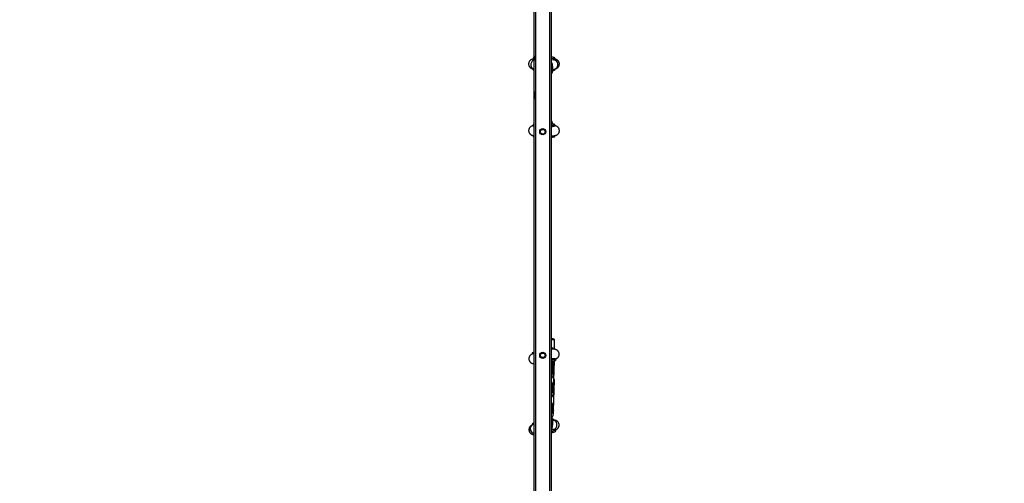
# Model space of a CAD drawing. Units: millimetres. Extents: x 648 to 2442, y -158 to 1189.
# Drawn here: x 1263 to 1433, y 561 to 640 of the extents above; entities that cross this region are included whole.
import ezdxf

# ---------------------------------------------------------------- set-up
doc = ezdxf.new("R2010")
doc.units = ezdxf.units.MM
doc.header["$PDSIZE"] = -1
doc.styles.add('SLDTEXTSTYLE0', font='TXT', dxfattribs={"width": 0.75})
doc.dimstyles.new('ISO-25', dxfattribs={"dimtxt": 2.5, "dimasz": 2.5, "dimexe": 1.25, "dimexo": 0.625, "dimtad": 1, "dimtxsty": 'Standard', "dimcen": 2.5, "dimadec": 0, "dimazin": 0, "dimtfac": 1, "dimtmove": 0, "dimatfit": 3, "dimfxl": 1, "dimarcsym": 0})
doc.dimstyles.new('SLDDIMSTYLE0', dxfattribs={"dimtxt": 0.35, "dimasz": 0.3302, "dimexe": 0, "dimexo": 0.0625, "dimgap": 0.0875, "dimtad": 1, "dimdec": 0, "dimrnd": 1e-09, "dimzin": 12, "dimdsep": 46, "dimtxsty": 'SLDTEXTSTYLE0', "dimsah": 1, "dimcen": 0.09, "dimadec": 0, "dimazin": 3, "dimtfac": 1, "dimtdec": 0, "dimtofl": 0, "dimtmove": 0, "dimatfit": 3, "dimfxl": 1, "dimfrac": 2, "dimtolj": 1, "dimtzin": 12, "dimarcsym": 0})

# ---------------------------------------------------------------- blocks, each defined once
blk = doc.blocks.new('_D_22')
at = {"color": 0, "lineweight": -2}
for p, q in [((796.31, 774.19), (796.31, -150.22)), ((2162.26, 334.28), (2162.26, -150.22)), ((796.64, -150.22), (2161.93, -150.22))]:
    blk.add_line(p, q, dxfattribs=at)
at = {"color": 0}
for points in [[(796.64, -150.16), (796.64, -150.27), (796.31, -150.22)], [(2161.93, -150.27), (2161.93, -150.16), (2162.26, -150.22)]]:
    blk.add_solid(points, dxfattribs=at)
at = {"layer": 'Defpoints', "color": 0}
for p in [(796.31, 774.25), (2162.26, 334.34), (2162.26, -150.22)]:
    blk.add_point(p, dxfattribs=at)
at = {"color": 0, "insert": (1482.06, -125.13), "char_height": 25, "attachment_point": 2, "style": 'SLDTEXTSTYLE0'}
blk.add_mtext('\\A1;1366', dxfattribs=at)
blk = doc.blocks.new('_D_27')
at = {"color": 0, "lineweight": -2}
for p, q in [((1251.76, 1189.34), (673.92, 1189.34)), ((673.92, -50.58), (673.92, 1189.01)), ((1429.49, -50.91), (673.92, -50.91))]:
    blk.add_line(p, q, dxfattribs=at)
at = {"color": 0}
for points in [[(673.97, 1189.01), (673.86, 1189.01), (673.92, 1189.34)], [(673.86, -50.58), (673.97, -50.58), (673.92, -50.91)]]:
    blk.add_solid(points, dxfattribs=at)
at = {"layer": 'Defpoints', "color": 0}
for p in [(673.92, 1189.34), (1251.83, 1189.34), (1429.55, -50.91)]:
    blk.add_point(p, dxfattribs=at)
at = {"color": 0, "insert": (648.83, 569.21), "char_height": 25, "attachment_point": 2, "rotation": 90, "style": 'SLDTEXTSTYLE0'}
blk.add_mtext('\\A1;1240', dxfattribs=at)
blk = doc.blocks.new('_D_28')
at = {"color": 0, "lineweight": -2}
for p, q in [((1251.76, 1039.34), (719.56, 1039.34)), ((719.56, 1039.01), (719.56, 99.42)), ((1429.49, 99.09), (719.56, 99.09))]:
    blk.add_line(p, q, dxfattribs=at)
at = {"color": 0}
for points in [[(719.61, 1039.01), (719.5, 1039.01), (719.56, 1039.34)], [(719.5, 99.42), (719.61, 99.42), (719.56, 99.09)]]:
    blk.add_solid(points, dxfattribs=at)
at = {"layer": 'Defpoints', "color": 0}
for p in [(1251.83, 1039.34), (719.56, 99.09), (1429.55, 99.09)]:
    blk.add_point(p, dxfattribs=at)
at = {"color": 0, "insert": (694.47, 569.21), "char_height": 25, "attachment_point": 2, "rotation": 90, "style": 'SLDTEXTSTYLE0'}
blk.add_mtext('\\A1;940', dxfattribs=at)
blk = doc.blocks.new('_D_29')
at = {"color": 0, "lineweight": -2}
for p, q in [((996.31, 774.19), (996.31, -111.75)), ((1962.26, 360.95), (1962.26, -111.75)), ((1961.93, -111.75), (996.64, -111.75))]:
    blk.add_line(p, q, dxfattribs=at)
at = {"color": 0}
for points in [[(996.64, -111.69), (996.64, -111.8), (996.31, -111.75)], [(1961.93, -111.8), (1961.93, -111.69), (1962.26, -111.75)]]:
    blk.add_solid(points, dxfattribs=at)
at = {"layer": 'Defpoints', "color": 0}
for p in [(996.31, 774.25), (1962.26, 361.01), (996.31, -111.75)]:
    blk.add_point(p, dxfattribs=at)
at = {"color": 0, "insert": (1479.29, -86.66), "char_height": 25, "attachment_point": 2, "style": 'SLDTEXTSTYLE0'}
blk.add_mtext('\\A1;966', dxfattribs=at)
blk = doc.blocks.new('*D37')
at = {"color": 0, "lineweight": -2}
for p, q in [((981.09, 921.56), (2441.36, 921.56)), ((2441.26, 921.23), (2441.26, 721.13)), ((2441.26, 520.37), (2441.26, 720.48)), ((1855.37, 520.04), (2441.36, 520.04))]:
    blk.add_line(p, q, dxfattribs=at)
at = {"color": 0}
for points in [[(2441.31, 921.23), (2441.2, 921.23), (2441.26, 921.56)], [(2441.2, 520.37), (2441.31, 520.37), (2441.26, 520.04)]]:
    blk.add_solid(points, dxfattribs=at)
at = {"layer": 'Defpoints', "color": 0}
for p in [(980.99, 921.56), (1855.27, 520.04), (2441.26, 520.04)]:
    blk.add_point(p, dxfattribs=at)
at = {"color": 0, "insert": (2441.26, 720.8), "char_height": 0.35, "attachment_point": 5}
blk.add_mtext('402', dxfattribs=at)

msp = doc.modelspace()

# ---------------------------------------------------------------- linework, layer by layer
at = {"color": 7, "linetype": 'Continuous', "lineweight": 25}
for p, q in [((1351.55, 462.78), (1351.55, 731.19)), ((1351.85, 462.78), (1351.85, 731.18)), ((1354.25, 462.78), (1354.25, 731.08)), ((1354.55, 558.17), (1354.55, 710.27)), ((1351.55, 634.21), (1351.49, 632.54)), ((1351.41, 633.85), (1351.41, 633.6)), ((1351.49, 632.54), (1351.49, 629.44)), ((1354.95, 633.77), (1354.55, 633.69)), ((1354.95, 633.52), (1354.55, 633.45)), ((1354.95, 633.52), (1354.95, 633.77)), ((1355.11, 633.6), (1355.11, 633.85)), ((1351.41, 631.95), (1351.41, 631.76)), ((1354.75, 631.65), (1354.95, 631.68)), ((1354.76, 631.81), (1354.76, 632.32)), ((1354.76, 631.88), (1355.1, 631.94)), ((1354.95, 631.68), (1354.95, 631.91)), ((1355.11, 631.76), (1355.11, 631.95)), ((1355.12, 631.95), (1355.13, 631.95)), ((1351.49, 629.44), (1351.55, 626.75)), ((1351.41, 622.37), (1351.41, 622.12)), ((1354.55, 622.57), (1354.58, 622.52)), ((1354.55, 622.53), (1354.95, 622.45)), ((1355.11, 622.12), (1355.11, 622.37)), ((1355.11, 622.19), (1355.13, 622.19)), ((1355.13, 622.19), (1355.12, 622.19)), ((1351.41, 620.46), (1351.41, 620.28)), ((1355.11, 620.28), (1355.11, 620.47)), ((1355.04, 583.64), (1355.09, 585.16)), ((1354.87, 583.65), (1354.83, 583.83)), ((1351.22, 583.03), (1351.27, 582.84)), ((1355.13, 581.67), (1354.55, 581.41)), ((1354.91, 576.65), (1355.06, 581.63)), ((1354.91, 579.89), (1354.97, 581.59)), ((1355.29, 581.79), (1355.24, 582.03)), ((1354.76, 581.34), (1354.76, 581.5)), ((1354.91, 579.96), (1354.91, 580.28)), ((1354.91, 579.89), (1354.91, 579.94)), ((1354.91, 579.63), (1354.91, 579.92)), ((1354.91, 573.1), (1355.05, 578.37)), ((1354.91, 576.71), (1354.91, 577.02)), ((1354.91, 576.71), (1354.91, 576.65)), ((1354.91, 576.7), (1354.91, 576.65)), ((1354.91, 576.38), (1354.91, 576.68)), ((1354.91, 573.15), (1354.91, 573.46)), ((1354.91, 573.15), (1354.91, 573.1)), ((1354.91, 573.14), (1354.91, 573.1)), ((1354.91, 572.82), (1354.91, 573.12)), ((1354.78, 571.44), (1354.75, 571.44)), ((1354.87, 571.44), (1354.83, 571.63)), ((1351.23, 570.8), (1351.26, 570.62)), ((1351.28, 570.63), (1351.27, 570.63)), ((1351.55, 570.75), (1351.29, 570.64)), ((1351.55, 570.99), (1351.39, 570.92)), ((1351.39, 570.92), (1351.44, 570.7)), ((1354.55, 569.86), (1354.96, 569.86)), ((1354.76, 570.7), (1354.76, 571.24)), ((1355.02, 569.62), (1354.96, 569.86)), ((1355.3, 569.56), (1355.24, 569.82)), ((1354.55, 569.61), (1355.02, 569.62))]:
    msp.add_line(p, q, dxfattribs=at)
at = {"color": 7, "linetype": 'Continuous', "lineweight": 25, "flags": 128}
for points in [[(1355.13, 631.95), (1355.26, 632), (1355.4, 632.08), (1355.52, 632.2), (1355.6, 632.35), (1355.66, 632.52), (1355.67, 632.69), (1355.66, 632.87), (1355.6, 633.04), (1355.52, 633.2), (1355.4, 633.33), (1355.26, 633.43), (1355.11, 633.5), (1354.95, 633.52)], [(1351.55, 622.05), (1351.49, 622.07), (1351.43, 622.09), (1351.41, 622.12), (1351.41, 622.12)], [(1355.11, 622.12), (1355.11, 622.12), (1355.09, 622.09), (1355.03, 622.07), (1354.94, 622.04), (1354.82, 622.02), (1354.66, 622), (1354.55, 621.98)], [(1355.09, 585.16), (1355.09, 585.16), (1355.07, 585.19), (1355.01, 585.22), (1354.91, 585.25), (1354.79, 585.27), (1354.63, 585.3), (1354.55, 585.31)], [(1354.55, 582.04), (1354.62, 582.04), (1354.8, 582.06), (1354.95, 582.07), (1355.08, 582.08), (1355.17, 582.07), (1355.22, 582.05), (1355.24, 582.03)], [(1351.27, 570.63), (1351.15, 570.55), (1351.03, 570.43), (1350.95, 570.29), (1350.9, 570.13), (1350.88, 569.96), (1350.9, 569.78), (1350.96, 569.61), (1351.05, 569.46), (1351.17, 569.32), (1351.31, 569.22), (1351.46, 569.15), (1351.55, 569.13)], [(1354.96, 569.86), (1355.09, 569.86), (1355.17, 569.85), (1355.22, 569.84), (1355.24, 569.82)]]:
    msp.add_lwpolyline(points, dxfattribs=at)
at = {"color": 7, "linetype": 'Continuous', "lineweight": 25}
for centre, radius in [((1353.05, 621.14), 0.525), ((1353.05, 621.14), 0.4), ((1353.05, 582.6), 0.525), ((1353.05, 582.6), 0.4)]:
    msp.add_circle(centre, radius, dxfattribs=at)
for centre, radius, start, end in [((1351.54, 633.69), 0.159, 215.0721, 264.9017), ((1353.27, 632.32), 1.49, 0.0089, 30.9196), ((1353.27, 631.81), 1.49, 329.0737, 30.9247), ((1354.95, 633.73), 0.206, 269.4558, 322.0782), ((1353.28, 622.32), 1.48, 6.3854, 30.9732), ((1353.23, 581.9), 1.53, 329.2844, 343.8264), ((1353.28, 581.34), 1.48, 329.0623, 359.9876), ((1353.28, 580.28), 1.63, 321.1548, 38.845), ((1353.28, 580.3), 1.43, 332.5728, 27.4271), ((1353.28, 579.63), 1.63, 321.1637, 359.9776), ((1354.95, 578.31), 0.121, 28.4947, 81.2814), ((1353.28, 577.02), 1.63, 321.1577, 38.8421), ((1353.28, 577.04), 1.43, 332.574, 27.4259), ((1353.28, 576.38), 1.63, 321.1706, 359.9731), ((1353.28, 573.46), 1.63, 321.1571, 38.8428), ((1353.28, 573.48), 1.43, 332.5754, 27.4245), ((1353.28, 572.82), 1.63, 321.1715, 359.9722), ((1353.28, 571.24), 1.48, 329.0549, 25.4773), ((1353.28, 570.7), 1.48, 329.0606, 359.9893)]:
    msp.add_arc(centre, radius, start, end, dxfattribs=at)
for centre, major_axis, ratio, start_param, end_param in [((1352.29, 632.52), (0.8, -0.014), 0.121786, 2.768285, 3.143551), ((1352.29, 629.44), (0.8, 0.008), 0.103395, 2.753761, 3.142785)]:
    msp.add_ellipse(centre, major_axis=major_axis, ratio=ratio, start_param=start_param, end_param=end_param, dxfattribs=at)
for points, knots in [([(1351.41, 633.67), (1351.4, 633.67), (1351.35, 633.66), (1351.26, 633.63), (1351.16, 633.59), (1351.05, 633.55), (1350.95, 633.48), (1350.85, 633.4), (1350.76, 633.29), (1350.69, 633.16), (1350.63, 633.02), (1350.61, 632.87), (1350.61, 632.71), (1350.64, 632.56), (1350.7, 632.42), (1350.77, 632.31), (1350.86, 632.21), (1350.95, 632.14), (1351.04, 632.08), (1351.14, 632.03), (1351.23, 631.99), (1351.35, 631.96), (1351.43, 631.94), (1351.49, 631.93), (1351.49, 631.93)], [0, 0, 0, 0, 0.016433, 0.081701, 0.133924, 0.179275, 0.223824, 0.268683, 0.314773, 0.361923, 0.409729, 0.457912, 0.510256, 0.559163, 0.605224, 0.649093, 0.691186, 0.73194, 0.772197, 0.813713, 0.859399, 0.915063, 0.993336, 1, 1, 1, 1]), ([(1351.52, 633.46), (1351.49, 633.45), (1351.37, 633.4), (1351.23, 633.28), (1351.11, 633.12), (1351.03, 632.93), (1350.98, 632.66), (1351.03, 632.35), (1351.19, 632.1), (1351.36, 631.96), (1351.47, 631.95), (1351.49, 631.94)], [0, 0, 0, 0, 0.06742, 0.202883, 0.281614, 0.359199, 0.510179, 0.658829, 0.812032, 0.96296, 1, 1, 1, 1]), ([(1351.54, 633.92), (1351.51, 633.91), (1351.41, 633.89), (1351.4, 633.84), (1351.44, 633.81), (1351.52, 633.79), (1351.53, 633.78)], [0, 0, 0, 0, 0.1977112, 0.5614241, 0.9251377, 1, 1, 1, 1]), ([(1354.95, 633.77), (1355, 633.79), (1355.11, 633.82), (1355.12, 633.87), (1355.02, 633.92), (1354.82, 633.96), (1354.63, 633.98), (1354.55, 633.99)], [0, 0, 0, 0, 0.211729, 0.423458, 0.635189, 0.846916, 1, 1, 1, 1]), ([(1355.1, 631.94), (1355.11, 631.95), (1355.15, 631.95), (1355.24, 631.98), (1355.32, 632.03), (1355.4, 632.09), (1355.47, 632.16), (1355.55, 632.26), (1355.64, 632.44), (1355.68, 632.69), (1355.64, 632.95), (1355.56, 633.11), (1355.5, 633.2), (1355.44, 633.28), (1355.37, 633.35), (1355.3, 633.4), (1355.26, 633.43), (1355.19, 633.46), (1355.09, 633.51), (1355, 633.52), (1354.95, 633.52)], [0, 0, 0, 0, 0.020925, 0.05453, 0.128058, 0.16215, 0.194426, 0.264392, 0.332517, 0.462653, 0.592787, 0.660913, 0.69571, 0.730973, 0.797261, 0.821003, 0.845556, 0.870916, 0.924832, 1, 1, 1, 1]), ([(1355.13, 631.95), (1355.15, 631.95), (1355.22, 631.97), (1355.32, 632), (1355.42, 632.05), (1355.52, 632.1), (1355.63, 632.18), (1355.72, 632.28), (1355.8, 632.39), (1355.87, 632.53), (1355.9, 632.68), (1355.91, 632.83), (1355.9, 632.99), (1355.85, 633.13), (1355.78, 633.25), (1355.7, 633.36), (1355.61, 633.44), (1355.52, 633.51), (1355.43, 633.56), (1355.33, 633.6), (1355.23, 633.64), (1355.16, 633.66), (1355.11, 633.67), (1355.11, 633.67)], [0, 0, 0, 0, 0.0473154, 0.1124211, 0.1609072, 0.2079351, 0.2548923, 0.3028437, 0.3520774, 0.4021825, 0.4527826, 0.5036539, 0.5567772, 0.6066134, 0.6538485, 0.6990208, 0.7425465, 0.7850222, 0.8278827, 0.8733454, 0.9259209, 0.994417, 1, 1, 1, 1]), ([(1351.49, 631.71), (1351.45, 631.72), (1351.4, 631.74), (1351.42, 631.76), (1351.42, 631.76)], [0, 0, 0, 0, 0.852075, 1, 1, 1, 1]), ([(1355.1, 631.76), (1355.1, 631.75), (1355.1, 631.72), (1355, 631.7), (1354.95, 631.68)], [0, 0, 0, 0, 0.392955, 1, 1, 1, 1]), ([(1351.55, 622.44), (1351.53, 622.44), (1351.44, 622.42), (1351.4, 622.38), (1351.42, 622.34), (1351.51, 622.31), (1351.55, 622.3)], [0, 0, 0, 0, 0.096252, 0.443181, 0.790112, 1, 1, 1, 1]), ([(1354.55, 622.23), (1354.63, 622.24), (1354.82, 622.26), (1355.02, 622.3), (1355.12, 622.35), (1355.11, 622.4), (1355, 622.43), (1354.95, 622.45)], [0, 0, 0, 0, 0.153079, 0.364808, 0.576539, 0.788269, 1, 1, 1, 1]), ([(1351.41, 622.19), (1351.38, 622.18), (1351.3, 622.16), (1351.19, 622.13), (1351.08, 622.08), (1350.98, 622.02), (1350.88, 621.94), (1350.79, 621.84), (1350.71, 621.72), (1350.65, 621.58), (1350.61, 621.43), (1350.61, 621.27), (1350.63, 621.11), (1350.68, 620.98), (1350.75, 620.86), (1350.84, 620.75), (1350.93, 620.67), (1351.02, 620.61), (1351.11, 620.56), (1351.21, 620.52), (1351.31, 620.49), (1351.42, 620.46), (1351.51, 620.44), (1351.55, 620.44)], [0, 0, 0, 0, 0.051521, 0.11741, 0.161659, 0.205066, 0.248525, 0.293025, 0.338663, 0.385054, 0.431873, 0.483827, 0.532281, 0.577758, 0.620961, 0.662348, 0.702299, 0.741483, 0.781426, 0.824456, 0.875402, 0.944016, 1, 1, 1, 1]), ([(1354.55, 620.39), (1354.57, 620.39), (1354.67, 620.4), (1354.82, 620.41), (1355.01, 620.44), (1355.16, 620.47), (1355.29, 620.51), (1355.4, 620.56), (1355.5, 620.61), (1355.6, 620.68), (1355.7, 620.77), (1355.79, 620.88), (1355.85, 621.02), (1355.9, 621.16), (1355.91, 621.32), (1355.9, 621.47), (1355.86, 621.62), (1355.8, 621.75), (1355.72, 621.86), (1355.63, 621.95), (1355.54, 622.02), (1355.45, 622.07), (1355.36, 622.12), (1355.25, 622.15), (1355.17, 622.17), (1355.13, 622.19)], [0, 0, 0, 0, 0.024368, 0.092787, 0.164615, 0.244735, 0.297844, 0.33648, 0.373727, 0.410706, 0.448197, 0.486745, 0.526063, 0.565826, 0.605845, 0.648324, 0.688104, 0.725706, 0.761615, 0.796143, 0.829708, 0.863232, 0.898336, 0.938044, 1, 1, 1, 1]), ([(1351.55, 620.21), (1351.51, 620.22), (1351.42, 620.24), (1351.42, 620.27), (1351.42, 620.28)], [0, 0, 0, 0, 0.42174, 1, 1, 1, 1]), ([(1355.1, 620.28), (1355.1, 620.28), (1355.11, 620.25), (1355.01, 620.22), (1354.82, 620.17), (1354.63, 620.15), (1354.55, 620.15)], [0, 0, 0, 0, 0.1146676, 0.4397993, 0.764939, 1, 1, 1, 1]), ([(1355.09, 585.16), (1355.09, 585.17), (1355.09, 585.22), (1355.07, 585.28), (1355.03, 585.33), (1354.98, 585.36), (1354.93, 585.39), (1354.86, 585.42), (1354.76, 585.44), (1354.65, 585.47), (1354.57, 585.48), (1354.55, 585.48)], [0, 0, 0, 0, 0.05171, 0.130901, 0.206403, 0.28822, 0.389319, 0.536684, 0.730476, 0.911757, 1, 1, 1, 1]), ([(1354.55, 583.87), (1354.61, 583.87), (1354.75, 583.87), (1354.84, 583.85), (1354.83, 583.83), (1354.82, 583.82)], [0, 0, 0, 0, 0.3981049, 0.8765715, 1, 1, 1, 1]), ([(1355.25, 581.96), (1355.27, 581.97), (1355.34, 582.01), (1355.43, 582.06), (1355.52, 582.12), (1355.61, 582.2), (1355.7, 582.3), (1355.77, 582.41), (1355.83, 582.54), (1355.86, 582.69), (1355.87, 582.84), (1355.85, 582.99), (1355.8, 583.14), (1355.72, 583.27), (1355.63, 583.38), (1355.53, 583.47), (1355.43, 583.54), (1355.32, 583.58), (1355.22, 583.62), (1355.12, 583.64), (1355.01, 583.65), (1354.87, 583.65), (1354.72, 583.65), (1354.6, 583.64), (1354.55, 583.64)], [0, 0, 0, 0, 0.039896, 0.09905, 0.141164, 0.181781, 0.222111, 0.262931, 0.304777, 0.347366, 0.390386, 0.433649, 0.479225, 0.521966, 0.562452, 0.601195, 0.638552, 0.675057, 0.711886, 0.750852, 0.795683, 0.853577, 0.942381, 1, 1, 1, 1]), ([(1351.55, 582.96), (1351.5, 582.94), (1351.38, 582.89), (1351.25, 582.83), (1351.13, 582.77), (1351.03, 582.7), (1350.94, 582.63), (1350.86, 582.55), (1350.78, 582.44), (1350.71, 582.31), (1350.67, 582.17), (1350.65, 582.02), (1350.66, 581.87), (1350.7, 581.71), (1350.77, 581.57), (1350.85, 581.46), (1350.95, 581.36), (1351.06, 581.29), (1351.16, 581.23), (1351.27, 581.2), (1351.37, 581.17), (1351.46, 581.16), (1351.52, 581.15), (1351.55, 581.15)], [0, 0, 0, 0, 0.068086, 0.156981, 0.218822, 0.267871, 0.311395, 0.354007, 0.396871, 0.440772, 0.485594, 0.530978, 0.576689, 0.626092, 0.672299, 0.715888, 0.757464, 0.797451, 0.836303, 0.874953, 0.9151, 0.959827, 1, 1, 1, 1]), ([(1351.23, 583.01), (1351.24, 583.03), (1351.25, 583.07), (1351.37, 583.14), (1351.5, 583.19), (1351.55, 583.2)], [0, 0, 0, 0, 0.383856, 0.799322, 1, 1, 1, 1]), ([(1355.13, 581.67), (1355.19, 581.69), (1355.29, 581.75), (1355.31, 581.81), (1355.21, 581.84), (1354.99, 581.83), (1354.76, 581.82), (1354.59, 581.79), (1354.55, 581.78)], [0, 0, 0, 0, 0.1890864, 0.3781724, 0.5672568, 0.7563437, 0.9454286, 1, 1, 1, 1]), ([(1354.55, 581.69), (1354.6, 581.69), (1354.71, 581.69), (1354.72, 581.65), (1354.67, 581.6), (1354.57, 581.56), (1354.55, 581.55)], [0, 0, 0, 0, 0.250137, 0.579941, 0.909745, 1, 1, 1, 1]), ([(1355.05, 578.36), (1355.05, 578.37), (1355.05, 578.4), (1355.04, 578.46), (1355, 578.52), (1354.98, 578.54), (1354.97, 578.54)], [0, 0, 0, 0, 0.090394, 0.43587, 0.750589, 1, 1, 1, 1]), ([(1354.69, 571.65), (1354.71, 571.65), (1354.8, 571.65), (1354.85, 571.63), (1354.83, 571.61), (1354.83, 571.61)], [0, 0, 0, 0, 0.241376, 0.946359, 1, 1, 1, 1]), ([(1355.25, 569.75), (1355.27, 569.76), (1355.32, 569.78), (1355.39, 569.82), (1355.49, 569.88), (1355.58, 569.95), (1355.66, 570.04), (1355.74, 570.15), (1355.81, 570.27), (1355.85, 570.42), (1355.87, 570.56), (1355.86, 570.72), (1355.82, 570.87), (1355.75, 571.01), (1355.67, 571.13), (1355.57, 571.23), (1355.46, 571.3), (1355.36, 571.35), (1355.25, 571.39), (1355.15, 571.42), (1355.05, 571.43), (1354.92, 571.44), (1354.83, 571.44), (1354.76, 571.44), (1354.76, 571.44)], [0, 0, 0, 0, 0.018102, 0.082421, 0.133438, 0.178703, 0.223026, 0.267604, 0.313271, 0.359886, 0.40709, 0.454634, 0.506014, 0.554075, 0.59941, 0.642658, 0.684249, 0.72466, 0.764853, 0.806609, 0.853135, 0.910651, 0.993245, 1, 1, 1, 1]), ([(1354.96, 569.86), (1355.01, 569.88), (1355.11, 569.91), (1355.26, 570.03), (1355.38, 570.18), (1355.45, 570.36), (1355.5, 570.57), (1355.48, 570.83), (1355.36, 571.13), (1355.15, 571.34), (1354.94, 571.44), (1354.81, 571.43), (1354.78, 571.42)], [0, 0, 0, 0, 0.075685, 0.145418, 0.266583, 0.337008, 0.406398, 0.541438, 0.674397, 0.811425, 0.946419, 1, 1, 1, 1]), ([(1351.27, 570.63), (1351.25, 570.61), (1351.18, 570.58), (1351.09, 570.53), (1351, 570.46), (1350.91, 570.39), (1350.82, 570.29), (1350.75, 570.18), (1350.69, 570.05), (1350.66, 569.9), (1350.65, 569.75), (1350.67, 569.6), (1350.72, 569.45), (1350.8, 569.32), (1350.89, 569.21), (1350.99, 569.12), (1351.09, 569.05), (1351.2, 569), (1351.3, 568.97), (1351.4, 568.95), (1351.48, 568.94), (1351.53, 568.94), (1351.55, 568.94)], [0, 0, 0, 0, 0.0488056, 0.1211781, 0.1727008, 0.222395, 0.2717386, 0.3216763, 0.3728704, 0.424978, 0.477609, 0.5305383, 0.5862987, 0.6385921, 0.688124, 0.7355234, 0.7812276, 0.8258895, 0.8709467, 0.9186191, 0.9734621, 1, 1, 1, 1]), ([(1351.29, 570.63), (1351.28, 570.63), (1351.25, 570.62), (1351.17, 570.57), (1351.1, 570.5), (1351.03, 570.43), (1350.98, 570.35), (1350.93, 570.24), (1350.89, 570.04), (1350.9, 569.78), (1351, 569.54), (1351.11, 569.4), (1351.18, 569.32), (1351.26, 569.26), (1351.34, 569.21), (1351.42, 569.17), (1351.47, 569.15), (1351.51, 569.14), (1351.54, 569.14), (1351.55, 569.13)], [0, 0, 0, 0, 0.024156, 0.0621233, 0.1452119, 0.1837371, 0.2202069, 0.2992695, 0.3762502, 0.5232998, 0.6703524, 0.7473352, 0.7866581, 0.8265017, 0.9014028, 0.9282333, 0.955979, 0.9846456, 1, 1, 1, 1]), ([(1351.24, 570.8), (1351.24, 570.81), (1351.23, 570.84), (1351.33, 570.89), (1351.39, 570.92)], [0, 0, 0, 0, 0.425958, 1, 1, 1, 1]), ([(1354.55, 569.24), (1354.65, 569.27), (1354.87, 569.34), (1355.11, 569.44), (1355.27, 569.52), (1355.31, 569.58), (1355.24, 569.62), (1355.09, 569.62), (1355.02, 569.62)], [0, 0, 0, 0, 0.140284, 0.312229, 0.484169, 0.656113, 0.828055, 1, 1, 1, 1]), ([(1354.55, 569.47), (1354.57, 569.47), (1354.67, 569.48), (1354.72, 569.45), (1354.71, 569.41), (1354.6, 569.36), (1354.55, 569.34)], [0, 0, 0, 0, 0.090248, 0.420056, 0.749865, 1, 1, 1, 1])]:
    msp.add_open_spline(points, degree=3, knots=knots, dxfattribs=at)

# ---------------------------------------------------------------- dimensions: what is measured, and where the dimension line sits
at = {"color": 7}
for base, p1, p2, picture, middle in [((673.92, 1189.34), (1429.55, -50.91), (1251.83, 1189.34), '_D_27', (673.92, 569.21)), ((719.56, 99.09), (1251.83, 1039.34), (1429.55, 99.09), '_D_28', (719.56, 569.21))]:
    dim = msp.add_linear_dim(base=base, p1=p1, p2=p2, angle=90, dimstyle='SLDDIMSTYLE0', override={"dimtxt": 25}, dxfattribs=at)
    dim.commit()
    dim.dimension.update_dxf_attribs({"geometry": picture, "text_midpoint": middle, "dimtype": 160})
dim = msp.add_linear_dim(base=(2441.26, 520.04), p1=(980.99, 921.56), p2=(1855.27, 520.04), angle=90, dimstyle='ISO-25', override={"dimtxt": 0.35, "dimasz": 0.3302, "dimexe": 0.1, "dimexo": 0.1, "dimgap": 0.1524, "dimtih": 1, "dimtoh": 1, "dimdec": 0, "dimlfac": 1, "dimzin": 1, "dimadec": 2, "dimtdec": 0, "dimtzin": 1})
dim.commit()
dim.dimension.update_dxf_attribs({"geometry": '*D37', "text_midpoint": (2441.26, 720.8)})
for base, p1, p2, picture, middle in [((2162.26, -150.22), (796.31, 774.25), (2162.26, 334.34), '_D_22', (1482.06, -150.22)), ((996.31, -111.75), (1962.26, 361.01), (996.31, 774.25), '_D_29', (1479.29, -111.75))]:
    dim = msp.add_linear_dim(base=base, p1=p1, p2=p2, dimstyle='SLDDIMSTYLE0', override={"dimtxt": 25}, dxfattribs=at)
    dim.commit()
    dim.dimension.update_dxf_attribs({"geometry": picture, "text_midpoint": middle, "dimtype": 160})

doc.saveas('drawing.dxf')
